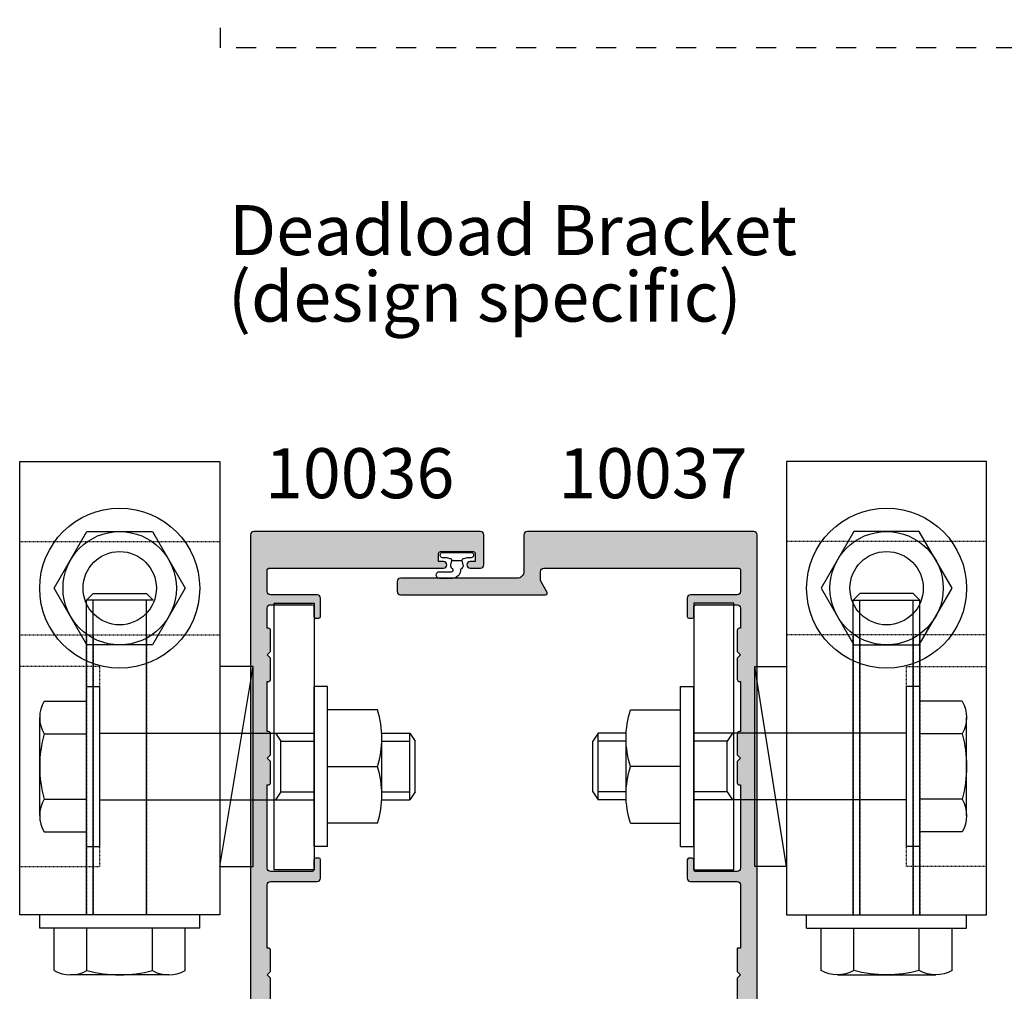
# Model space of a CAD drawing. Units: millimetres. Extents: x 0 to 531, y -800 to -77.
# Drawn here: x 285 to 433, y -722 to -576 of the extents above; entities that cross this region are included whole.
import ezdxf

# ---------------------------------------------------------------- set-up
doc = ezdxf.new("R2010")
doc.units = ezdxf.units.MM
doc.linetypes.add('DASHED', pattern=[0.2, 0.1, -0.1])
for name, color, linetype in [('10036$0$APL Hatch', 253, 'Continuous'), ('10036$0$APL Joinery', 2, 'Continuous'), ('10037$0$APL Hatch', 253, 'Continuous'), ('10037$0$APL Joinery', 2, 'Continuous'), ('APL Joinery', 2, 'Continuous'), ('APL Notes', 7, 'Continuous')]:
    doc.layers.add(name, color=color, linetype=linetype)
doc.styles.add('Arial-Bold', font='arialbd_1.ttf')
doc.styles.add('Arial-Regular', font='arial_1.ttf')

# ---------------------------------------------------------------- blocks, each defined once
blk = doc.blocks.new('9010610i')
at = {"layer": 'APL Joinery', "color": 252}
blk.add_lwpolyline([(-0.6559211922295844, 2.554184765607687, 0.3442122681186895), (-0.9057954228777589, 1.991688710505471), (-0.7428791539504118, 1.340023634795855), (0.7428791539506392, 1.340023634795855), (0.9057954228779863, 1.991688710505429, 0.3373703223564877), (0.6666683267884537, 2.548285677941479), (0.6516223384068098, 2.556786080089054, -0.2704538170954244), (0.5500000000000682, 2.730917742056207), (0.5500000000000682, 2.749999999999957, 0.414213562373095), (-0.6999999999999318, 3.999999999999957), (-2.599999999999909, 3.999999999999957, 0.9999999999999999), (-2.599999999999909, 2.999999999999957), (-0.7999999999998408, 2.999999999999957, -0.414213562373095), (-0.5499999999998408, 2.749999999999957), (-0.5499999999998408, 2.730676062642331, -0.2770432060205773)], format="xyb", close=True, dxfattribs=at)
blk.add_lwpolyline([(-0.7428791539504118, 1.340023634795841, -0.4184456433229216), (-0.8912048415903655, 1.096808387359758, 0.03861087004255524), (-1.464383825403274, 0.9146341463414558, -0.0965276076725189), (-1.539480431834249, 0.8999999999999346), (-2.149999999999977, 0.8999999999999062, 0.414213562373095), (-2.499999999999886, 0.5499999999999119), (-2.499999999999886, 0.4499999999999886, 0.4142135623730867), (-2.149999999999864, 0.0999999999999801), (2.150000000000091, 0.1000000000000085, 0.4142135623730992), (2.500000000000114, 0.4500000000000028), (2.500000000000114, 0.5499999999999119, 0.414213562373095), (2.150000000000091, 0.8999999999999346), (1.5, 0.8999999999999915, 0.04108309890691424), (0.8912048415904792, 1.096808387359857, -0.4184456433228554), (0.7428791539506392, 1.340023634795813)], format="xyb", dxfattribs=at)
blk = doc.blocks.new('10036')
at = {"layer": '10036$0$APL Hatch'}
h = blk.add_hatch(color=256, dxfattribs=at)
h.dxf.hatch_style = 1
edge = h.paths.add_edge_path()
edge.add_arc((-14.50000000000796, 1.025255128612585), 1.499999999997493, 101.5369590328508, 180.00000000007)
edge.add_line((-16.00000000000546, 1.025255128610752), (-16.00000000000546, 0.2500000000004547))
edge.add_arc((-15.75000000000546, 0.2500000000004547), 0.25, 180, 270)
edge.add_line((-15.75000000000546, 4.547473508864641e-13), (-3.500000000005457, 4.547473508864641e-13))
edge.add_arc((-3.500000000005457, 0.5000000000004547), 0.5, 270, 360)
edge.add_line((-3.000000000005457, 0.5000000000004547), (-3.000000000005457, 2.499999999844022))
edge.add_arc((-3.500000000005457, 2.499999999844022), 0.5, 0, 90)
edge.add_line((-3.500000000005457, 2.999999999844022), (-8.950000000002547, 2.999999999840384))
edge.add_arc((-8.950000000002547, 3.249999999840384), 0.25, 180, 270, ccw=False)
edge.add_line((-9.200000000002547, 3.249999999840384), (-9.200000000002547, 9.099999999846204))
edge.add_line((-9.200000000002547, 9.099999999846204), (-9.600000000011278, 9.49999999984766))
edge.add_line((-9.600000000011278, 9.49999999984766), (-9.200000000002547, 9.899999999849115))
edge.add_line((-9.200000000002547, 9.899999999849115), (-9.200000000002547, 34.12000000003539))
edge.add_line((-9.200000000002547, 34.12000000003539), (-9.600000000011278, 34.52000000003684))
edge.add_line((-9.600000000011278, 34.52000000003684), (-9.200000000002547, 34.92000000003785))
edge.add_line((-9.200000000002547, 34.92000000003785), (-9.200000000002547, 44.81999999995699))
edge.add_arc((-8.700000000002433, 44.81999999995688), 0.5000000000001137, 90.00000000001302, 179.999999999987, ccw=False)
edge.add_line((-8.700000000002547, 45.31999999995699), (-3.500006397045581, 45.31999999995972))
edge.add_arc((-3.500006397045581, 45.81999999995972), 0.5, 270, 360)
edge.add_line((-3.000006397045581, 45.81999999995972), (-3.000006397049219, 48.81999999995608))
edge.add_arc((-3.5000063970474, 48.8199999999579), 0.499999999998181, 359.9999999997916, 449.9999999997916)
edge.add_line((-3.500006397045581, 49.31999999995608), (-5.050025570048092, 49.31999999995972))
edge.add_arc((-5.050025570048092, 48.81999999995972), 0.5, 90, 270)
edge.add_line((-5.050025570048092, 48.31999999995972), (-4.300025570048092, 48.31999999995972))
edge.add_line((-4.300025570048092, 48.31999999995972), (-4.300025570048092, 47.11999999995535))
edge.add_arc((-4.600025570043726, 47.11999999995535), 0.2999999999956344, -90.0000000013896, 0, ccw=False)
edge.add_line((-4.600025570051002, 46.81999999995972), (-9.500025570045182, 46.81999999995972))
edge.add_arc((-9.500025570052458, 47.11999999995535), 0.2999999999956344, 180, 270.0000000013896, ccw=False)
edge.add_line((-9.800025570048092, 47.11999999995535), (-9.800025570048092, 48.31999999995972))
edge.add_line((-9.800025570048092, 48.31999999995972), (-9.050025570048092, 48.31999999995972))
edge.add_arc((-9.050025570048092, 48.81999999995972), 0.5, 270, 450)
edge.add_line((-9.050025570048092, 49.31999999995972), (-10.6000447430506, 49.31999999995972))
edge.add_arc((-10.60004474304879, 48.8199999999579), 0.500000000001819, 90.00000000020765, 179.9999906195373)
edge.add_line((-11.1000447430506, 48.82000008181788), (-11.10004528332684, 46.21999742695701))
edge.add_arc((-11.60004528332865, 46.21999750881699), 0.5000000000018185, 270.0000000002076, 359.99999061953724, ccw=False)
edge.add_line((-11.60004528332684, 45.71999750881517), (-34.50003735501309, 45.71999745387805))
edge.add_arc((-34.50003735501309, 46.71999745387805), 1, 180, 270, ccw=False)
edge.add_line((-35.50003735501309, 46.71999745387805), (-35.50003821208998, 54.51999994506153))
edge.add_line((-35.50003821208998, 54.51999994506153), (-35.30004303729697, 54.5199999450608))
edge.add_arc((-35.30004303729588, 54.8199999450608), 0.2999999999999972, 269.999999999791, 360)
edge.add_line((-35.00004303729588, 54.8199999450608), (-35.00004303729588, 58.01999994505971))
edge.add_line((-35.00004303729588, 58.01999994505971), (-35.50004303729588, 58.51999994505971))
edge.add_line((-35.50004303729588, 58.51999994505971), (-35.00004303729588, 59.01999994540532))
edge.add_line((-35.00004303729588, 59.01999994540532), (-35.00004303729588, 62.21999994540168))
edge.add_arc((-35.30004303729588, 62.21999994540168), 0.2999999999999972, 0, 90)
edge.add_line((-35.30004303729588, 62.51999994540168), (-35.50003909114385, 62.51999994540168))
edge.add_line((-35.50003909114385, 62.51999994540168), (-35.50004013501803, 72.01999990406378))
edge.add_arc((-35.00004013501803, 72.01999995900454), 0.500000000000003, 90, 180.0000062957469, ccw=False)
edge.add_line((-35.00004013501803, 72.51999995900454), (-28.00005720140007, 72.51999995900454))
edge.add_arc((-28.00005720140007, 73.01999995900454), 0.5, 270, 360)
edge.add_line((-27.50005720140007, 73.01999995900454), (-27.50005720140007, 75.76958607237842))
edge.add_arc((-27.75005720140007, 75.76958607237842), 0.25, 0, 90)
edge.add_line((-27.75005720140007, 76.01958607237842), (-28.25005720140007, 76.01958607237842))
edge.add_arc((-28.25005720140007, 75.76958607237842), 0.25, 90, 180)
edge.add_line((-28.50005720140007, 75.76958607237842), (-28.50005720140007, 74.26999995900454))
edge.add_arc((-28.75005720140007, 74.26999995900454), 0.25, -90, 0, ccw=False)
edge.add_line((-28.75005720140007, 74.01999995900454), (-35.00004040883732, 74.0199999479569))
edge.add_arc((-35.00004040972132, 74.5199999479569), 0.5, 180.0000062957436, 270.00000010129895, ccw=False)
edge.add_line((-35.50004040972132, 74.51999989301618), (-35.50004178096606, 86.99930976797671))
edge.add_line((-35.50004178096606, 86.99930976797671), (-35.30004303502847, 86.99930976797671))
edge.add_arc((-35.30004303502847, 87.2993097679769), 0.3000000000001819, 270, 360)
edge.add_line((-35.00004303502828, 87.2993097679769), (-35.00004303502828, 90.49930976797671))
edge.add_line((-35.00004303502828, 90.49930976797671), (-35.50004303502828, 90.99930976797671))
edge.add_line((-35.50004303502828, 90.99930976797671), (-35.00004303502828, 91.49930976832232))
edge.add_line((-35.00004303502828, 91.49930976832232), (-35.00004303502828, 94.6993097683185))
edge.add_arc((-35.30004303502847, 94.6993097683185), 0.3000000000001819, 0, 90)
edge.add_line((-35.30004303502847, 94.99930976831868), (-35.50004397558405, 94.99930976831868))
edge.add_line((-35.50004397558405, 94.99930976831868), (-35.50004178096606, 102.4989209093424))
edge.add_line((-35.50004178096606, 102.4989209093424), (-35.30003915317047, 102.4989209093424))
edge.add_arc((-35.30003915317047, 102.7989209093426), 0.3000000000001819, 270, 360)
edge.add_line((-35.00003915317029, 102.7989209093426), (-35.00003915317029, 105.9989209093424))
edge.add_line((-35.00003915317029, 105.9989209093424), (-35.50003915317029, 106.4989209093424))
edge.add_line((-35.50003915317029, 106.4989209093424), (-35.00003915317029, 106.998920909688))
edge.add_line((-35.00003915317029, 106.998920909688), (-35.00003915317029, 110.1989209096864))
edge.add_arc((-35.30003915317047, 110.1989209096864), 0.3000000000001819, 0, 89.99999999956574)
edge.add_line((-35.3000391531682, 110.4989209096866), (-35.50004009372606, 110.498920909688))
edge.add_line((-35.50004009372606, 110.498920909688), (-35.50004009372606, 113.5199999423312))
edge.add_arc((-35.00004009372606, 113.5199999423312), 0.5, 89.99999989869781, 180, ccw=False)
edge.add_line((-35.00004009284203, 114.0199999423312), (-28.75005720140007, 114.0199999312831))
edge.add_arc((-28.75005720140007, 113.7699999312831), 0.25, 0, 90, ccw=False)
edge.add_line((-28.50005720140007, 113.7699999312831), (-28.50005720140007, 112.2704138179093))
edge.add_arc((-28.25005720140007, 112.2704138179093), 0.25, 180, 270)
edge.add_line((-28.25005720140007, 112.0204138179093), (-27.75005720140007, 112.0204138179093))
edge.add_arc((-27.75005720140007, 112.2704138179093), 0.25, 270, 360)
edge.add_line((-27.50005720140007, 112.2704138179093), (-27.50005720140007, 115.0199999312831))
edge.add_arc((-28.00005720140007, 115.0199999312831), 0.5, 0, 90)
edge.add_line((-28.00005720140007, 115.5199999312831), (-35.00004009372606, 115.5199999312831))
edge.add_arc((-35.00004009372606, 116.0199999312831), 0.5, 180, 270, ccw=False)
edge.add_line((-35.50004009372606, 116.0199999312831), (-35.50004009372606, 119.2493634974531))
edge.add_arc((-35.25004009372606, 119.2493634974531), 0.25, 90, 180, ccw=False)
edge.add_line((-35.25004009372606, 119.4993634974531), (-9.04983829716548, 119.4993634974531))
edge.add_arc((-9.04983829716548, 119.9991762229552), 0.4998127255021245, 270, 450)
edge.add_line((-9.04983829716548, 120.4989889484573), (-9.800025571659717, 120.4989889484609))
edge.add_line((-9.800025571659717, 120.4989889484609), (-9.800025571659717, 121.6989889484617))
edge.add_arc((-9.50002557165908, 121.6989889484603), 0.3000000000006366, 90.00000000026063, 179.9999999997395, ccw=False)
edge.add_line((-9.500025571660444, 121.9989889484609), (-4.600025571662627, 121.9989889484646))
edge.add_arc((-4.600025571663991, 121.6989889484603), 0.3000000000042746, 2.6062707547680475e-10, 89.99999999973949, ccw=False)
edge.add_line((-4.300025571659717, 121.6989889484617), (-4.300025571659717, 120.4989889484609))
edge.add_line((-4.300025571659717, 120.4989889484609), (-5.050212846157592, 120.4989889484573))
edge.add_arc((-5.050212846157592, 119.9991762229552), 0.4998127255021245, 90, 270)
edge.add_line((-5.050212846157592, 119.4993634974531), (-3.500036676441596, 119.4993634974531))
edge.add_arc((-3.50003667644246, 119.9993634974513), 0.4999999999982236, 270.000000000099, 359.9997532070927)
edge.add_line((-3.000036676448872, 119.9993613437769), (-3.000015139701645, 124.4999634974531))
edge.add_arc((-3.500015139701645, 124.4999634974531), 0.5, 0, 90)
edge.add_line((-3.500015139701645, 124.9999634974531), (-37.50002624609442, 124.9999634974603))
edge.add_arc((-37.50002624609442, 124.4999634974603), 0.5, 90, 180)
edge.add_line((-38.00002624609442, 124.4999634974603), (-38.00002624609442, 22.91999750882272))
edge.add_arc((-37.80002624609733, 22.91999750882272), 0.1999999999970896, 180, 270)
edge.add_line((-37.80002624609733, 22.71999750882563), (-36.00002624609442, 22.71999750882563))
edge.add_line((-36.00002624609442, 22.71999750882563), (-36.00002624609442, 21.51999750882854))
edge.add_arc((-35.50002624609442, 21.51999750882854), 0.5, 180, 270)
edge.add_line((-35.50002624609442, 21.01999750882854), (-33.95002624609879, 21.01999750882854))
edge.add_arc((-33.95002624609879, 21.51999750882854), 0.5, 270, 450)
edge.add_line((-33.95002624609879, 22.01999750882854), (-34.70002624609879, 22.01999750882854))
edge.add_line((-34.70002624609879, 22.01999750882854), (-34.70002624609879, 23.51999750882854))
edge.add_line((-34.70002624609879, 23.51999750882854), (-29.20002624609879, 23.51999750882854))
edge.add_line((-29.20002624609879, 23.51999750882854), (-29.20002624609879, 22.01999750882854))
edge.add_line((-29.20002624609879, 22.01999750882854), (-29.95002624609879, 22.01999750882854))
edge.add_arc((-29.95002624609879, 21.51999750882854), 0.5, 90, 270)
edge.add_line((-29.95002624609879, 21.01999750882854), (-28.40002624610315, 21.01999750882854))
edge.add_arc((-28.40002624610315, 21.51999750882854), 0.5, 270, 360)
edge.add_line((-27.90002624610315, 21.51999750882854), (-27.90002624610315, 23.2199999999971))
edge.add_line((-27.90002624610315, 23.2199999999971), (-16.00000000000728, 23.2199999999971))
edge.add_line((-16.00000000000728, 23.2199999999971), (-16.00000000000546, 18.00000000000046))
edge.add_arc((-15.50000000000546, 18.00000000000046), 0.5, 180, 360)
edge.add_line((-15.00000000000546, 18.00000000000046), (-15.00000000000546, 20.50000000000046))
edge.add_arc((-14.50000000000546, 20.50000000000046), 0.5, 90, 180, ccw=False)
edge.add_line((-14.50000000000546, 21.00000000000046), (-12.70000000000255, 21.00000000000046))
edge.add_arc((-12.70000000000255, 20.50000000000046), 0.5, 0, 90, ccw=False)
edge.add_line((-12.20000000000255, 20.50000000000046), (-12.20000000000255, 2.500000000000455))
edge.add_arc((-13.20000000000255, 2.500000000000455), 1, -90, 0, ccw=False)
edge.add_line((-13.20000000000255, 1.500000000000455), (-14.50000000000546, 1.500000000000455))
edge.add_line((-14.50000000000546, 1.500000000000455), (-14.50000000000546, 2.250000000000455))
edge.add_arc((-14.75000000000723, 2.249999999999958), 0.250000000001771, 1.137875242832327e-10, 101.5369590329992)
edge = h.paths.add_edge_path(flags=16)
edge.add_line((-13.20000000000255, 26.71999750881471), (-13.20000000000618, 42.21999999999755))
edge.add_arc((-14.20000000000584, 42.21999999999744), 0.9999999999996589, 6.513775987639504e-12, 90.00000000001954)
edge.add_line((-14.20000000000618, 43.2199999999971), (-34.50003735501309, 43.2199999450568))
edge.add_arc((-34.50003735501309, 42.2199999450568), 1, 90, 180)
edge.add_line((-35.50003735501309, 42.2199999450568), (-35.50003735501309, 34.91999994509845))
edge.add_line((-35.50003735501309, 34.91999994509845), (-35.90003735502182, 34.519999945097))
edge.add_line((-35.90003735502182, 34.519999945097), (-35.50003735501309, 34.11999994509554))
edge.add_line((-35.50003735501309, 34.11999994509554), (-35.50003735501309, 26.7199974538776))
edge.add_arc((-34.50003735501309, 26.7199974538776), 1, 180, 270)
edge.add_line((-34.50003735501309, 25.7199974538776), (-14.20000000000255, 25.71999750881471))
edge.add_arc((-14.20000000000255, 26.71999750881471), 1, 270, 360)
at = {"layer": '10036$0$APL Joinery', "ltscale": 0.2}
for points in [[(-14.80000000000837, 2.494948974279851, 0.3563939586927715), (-16.00000000000546, 1.025255128610752), (-16.00000000000546, 0.2500000000004547, 0.414213562373095), (-15.75000000000546, 4.547473508864641e-13), (-3.500000000005457, 4.547473508864641e-13, 0.414213562373095), (-3.000000000005457, 0.5000000000004547), (-3.000000000005457, 2.499999999844022, 0.414213562373095), (-3.500000000005457, 2.999999999844022), (-8.950000000002547, 2.999999999840384, -0.414213562373095), (-9.200000000002547, 3.249999999840384), (-9.200000000002547, 9.099999999846204), (-9.600000000011278, 9.49999999984766), (-9.200000000002547, 9.899999999849115), (-9.200000000002547, 34.12000000003539), (-9.600000000011278, 34.52000000003684), (-9.200000000002547, 34.92000000003785), (-9.200000000002547, 44.81999999995699, -0.4142135623729618), (-8.700000000002547, 45.31999999995699), (-3.500006397045581, 45.31999999995972, 0.414213562373095), (-3.000006397045581, 45.81999999995972), (-3.000006397049219, 48.81999999995608, 0.414213562373095), (-3.500006397045581, 49.31999999995608), (-5.050025570048092, 49.31999999995972, 0.9999999999999999), (-5.050025570048092, 48.31999999995972), (-4.300025570048092, 48.31999999995972), (-4.300025570048092, 47.11999999995535, -0.4142135623801985), (-4.600025570051002, 46.81999999995972), (-9.500025570045182, 46.81999999995972, -0.4142135623801985), (-9.800025570048092, 47.11999999995535), (-9.800025570048092, 48.31999999995972), (-9.050025570048092, 48.31999999995972, 0.9999999999999999), (-9.050025570048092, 49.31999999995972), (-10.6000447430506, 49.31999999995972, 0.4142135144195683), (-11.1000447430506, 48.82000008181788), (-11.10004528332684, 46.21999742695701, -0.4142135144195683), (-11.60004528332684, 45.71999750881517), (-34.50003735501309, 45.71999745387805, -0.414213562373095), (-35.50003735501309, 46.71999745387805), (-35.50003821208998, 54.51999994506153), (-35.30004303729697, 54.5199999450608, 0.4142135623741632), (-35.00004303729588, 54.8199999450608), (-35.00004303729588, 58.01999994505971), (-35.50004303729588, 58.51999994505971), (-35.00004303729588, 59.01999994540532), (-35.00004303729588, 62.21999994540168, 0.414213562373095), (-35.30004303729588, 62.51999994540168), (-35.50003909114385, 62.51999994540168), (-35.50004013501803, 72.01999990406378, -0.4142135945566451), (-35.00004013501803, 72.51999995900454), (-28.00005720140007, 72.51999995900454, 0.414213562373095), (-27.50005720140007, 73.01999995900454), (-27.50005720140007, 75.76958607237842, 0.414213562373095), (-27.75005720140007, 76.01958607237842), (-28.25005720140007, 76.01958607237842, 0.414213562373095), (-28.50005720140007, 75.76958607237842), (-28.50005720140007, 74.26999995900454, -0.414213562373095), (-28.75005720140007, 74.01999995900454), (-35.00004040883732, 74.0199999479569, -0.4142135307073979), (-35.50004040972132, 74.51999989301618), (-35.50004178096606, 86.99930976797671), (-35.30004303502847, 86.99930976797671, 0.414213562373095), (-35.00004303502828, 87.2993097679769), (-35.00004303502828, 90.49930976797671), (-35.50004303502828, 90.99930976797671), (-35.00004303502828, 91.49930976832232), (-35.00004303502828, 94.6993097683185, 0.414213562373095), (-35.30004303502847, 94.99930976831868), (-35.50004397558405, 94.99930976831868), (-35.50004178096606, 102.4989209093424), (-35.30003915317047, 102.4989209093424, 0.414213562373095), (-35.00003915317029, 102.7989209093426), (-35.00003915317029, 105.9989209093424), (-35.50003915317029, 106.4989209093424), (-35.00003915317029, 106.998920909688), (-35.00003915317029, 110.1989209096864, 0.4142135623708752), (-35.3000391531682, 110.4989209096866), (-35.50004009372606, 110.498920909688), (-35.50004009372606, 113.5199999423312, -0.4142135628909471), (-35.00004009284203, 114.0199999423312), (-28.75005720140007, 114.0199999312831, -0.414213562373095), (-28.50005720140007, 113.7699999312831), (-28.50005720140007, 112.2704138179093, 0.414213562373095), (-28.25005720140007, 112.0204138179093), (-27.75005720140007, 112.0204138179093, 0.414213562373095), (-27.50005720140007, 112.2704138179093), (-27.50005720140007, 115.0199999312831, 0.414213562373095), (-28.00005720140007, 115.5199999312831), (-35.00004009372606, 115.5199999312831, -0.414213562373095), (-35.50004009372606, 116.0199999312831), (-35.50004009372606, 119.2493634974531, -0.414213562373095), (-35.25004009372606, 119.4993634974531), (-9.04983829716548, 119.4993634974531, 0.9999999999999999), (-9.04983829716548, 120.4989889484573), (-9.800025571659717, 120.4989889484609), (-9.800025571659717, 121.6989889484617, -0.4142135623704312), (-9.500025571660444, 121.9989889484609), (-4.600025571662627, 121.9989889484646, -0.4142135623704312), (-4.300025571659717, 121.6989889484617), (-4.300025571659717, 120.4989889484609), (-5.050212846157592, 120.4989889484573, 0.9999999999999999), (-5.050212846157592, 119.4993634974531), (-3.500036676441596, 119.4993634974531, 0.4142123007798945), (-3.000036676448872, 119.9993613437769), (-3.000015139701645, 124.4999634974531, 0.414213562373095), (-3.500015139701645, 124.9999634974531), (-37.50002624609442, 124.9999634974603, 0.414213562373095), (-38.00002624609442, 124.4999634974603), (-38.00002624609442, 22.91999750882272, 0.414213562373095), (-37.80002624609733, 22.71999750882563), (-36.00002624609442, 22.71999750882563), (-36.00002624609442, 21.51999750882854, 0.414213562373095), (-35.50002624609442, 21.01999750882854), (-33.95002624609879, 21.01999750882854, 0.9999999999999999), (-33.95002624609879, 22.01999750882854), (-34.70002624609879, 22.01999750882854), (-34.70002624609879, 23.51999750882854), (-29.20002624609879, 23.51999750882854), (-29.20002624609879, 22.01999750882854), (-29.95002624609879, 22.01999750882854, 0.9999999999999999), (-29.95002624609879, 21.01999750882854), (-28.40002624610315, 21.01999750882854, 0.414213562373095), (-27.90002624610315, 21.51999750882854), (-27.90002624610315, 23.2199999999971), (-16.00000000000728, 23.2199999999971), (-16.00000000000546, 18.00000000000046, 0.9999999999999999), (-15.00000000000546, 18.00000000000046), (-15.00000000000546, 20.50000000000046, -0.414213562373095), (-14.50000000000546, 21.00000000000046), (-12.70000000000255, 21.00000000000046, -0.414213562373095), (-12.20000000000255, 20.50000000000046), (-12.20000000000255, 2.500000000000455, -0.414213562373095), (-13.20000000000255, 1.500000000000455), (-14.50000000000546, 1.500000000000455), (-14.50000000000546, 2.250000000000455, 0.474497867808454)], [(-13.20000000000255, 26.71999750881471), (-13.20000000000618, 42.21999999999755, 0.4142135623731616), (-14.20000000000618, 43.2199999999971), (-34.50003735501309, 43.2199999450568, 0.414213562373095), (-35.50003735501309, 42.2199999450568), (-35.50003735501309, 34.91999994509845), (-35.90003735502182, 34.519999945097), (-35.50003735501309, 34.11999994509554), (-35.50003735501309, 26.7199974538776, 0.414213562373095), (-34.50003735501309, 25.7199974538776), (-14.20000000000255, 25.71999750881471, 0.414213562373095)]]:
    blk.add_lwpolyline(points, format="xyb", close=True, dxfattribs=at)
blk = doc.blocks.new('10037')
at = {"layer": '10037$0$APL Hatch'}
h = blk.add_hatch(color=256, dxfattribs=at)
h.dxf.hatch_style = 1
edge = h.paths.add_edge_path()
edge.add_arc((6.000028684778485, 118.9999793968582), 0.499999999998433, 90.00005592456932, 179.9997048821735, ccw=False)
edge.add_line((6.000028196744552, 119.4999793968564), (35.25004009372833, 119.4999999999964))
edge.add_arc((35.25004009372833, 119.2499999999964), 0.25, 0, 90, ccw=False)
edge.add_line((35.50004009372833, 119.2499999999964), (35.50004009372788, 115.9999999312822))
edge.add_arc((35.00004009372785, 115.9999999312822), 0.5000000000000284, 270.00000000000324, 359.99999999999676, ccw=False)
edge.add_line((35.00004009372788, 115.4999999312822), (28.0000551091066, 115.4999999312822))
edge.add_arc((28.0000551091066, 114.9999999312822), 0.5, 90, 180)
edge.add_line((27.5000551091066, 114.9999999312822), (27.5000551091066, 112.2504138289823))
edge.add_arc((27.7500551091066, 112.2504138289823), 0.25, 180, 270)
edge.add_line((27.7500551091066, 112.0004138289823), (28.2500551091066, 112.0004138289823))
edge.add_arc((28.2500551091066, 112.2504138289823), 0.25, 270, 360)
edge.add_line((28.5000551091066, 112.2504138289823), (28.5000551091066, 113.7499999312822))
edge.add_arc((28.7500551091066, 113.7499999312822), 0.25, 90, 180, ccw=False)
edge.add_line((28.7500551091066, 113.9999999312822), (35.0000400929066, 113.9999999415531))
edge.add_arc((35.00004009372829, 113.4999999415531), 0.5000000000000426, 4.888534022029489e-12, 90.00000009415828, ccw=False)
edge.add_line((35.50004009372833, 113.4999999415531), (35.50004009372833, 110.4995574122313))
edge.add_line((35.50004009372833, 110.4995574122313), (35.30003915317047, 110.4995574122295))
edge.add_arc((35.30003915317275, 110.1995574122293), 0.3000000000001819, 90.00000000043426, 180)
edge.add_line((35.00003915317257, 110.1995574122293), (35.00003915317257, 106.9995574122313))
edge.add_line((35.00003915317257, 106.9995574122313), (35.50003915317257, 106.4995574118857))
edge.add_line((35.50003915317257, 106.4995574118857), (35.00003915317257, 105.9995574118857))
edge.add_line((35.00003915317257, 105.9995574118857), (35.00003915317257, 102.7995574118859))
edge.add_arc((35.30003915317275, 102.7995574118859), 0.3000000000001819, 180, 270)
edge.add_line((35.30003915317275, 102.4995574118857), (35.50004178096833, 102.4995574118857))
edge.add_line((35.50004178096833, 102.4995574118857), (35.50004397558268, 94.99994627086198))
edge.add_line((35.50004397558268, 94.99994627086198), (35.3000430350271, 94.99994627086198))
edge.add_arc((35.3000430350271, 94.6999462708618), 0.3000000000001819, 90, 180)
edge.add_line((35.00004303502692, 94.6999462708618), (35.00004303502692, 91.49994627086562))
edge.add_line((35.00004303502692, 91.49994627086562), (35.50004303502692, 90.99994627052001))
edge.add_line((35.50004303502692, 90.99994627052001), (35.00004303502692, 90.49994627052001))
edge.add_line((35.00004303502692, 90.49994627052001), (35.00004303502692, 87.2999462705202))
edge.add_arc((35.3000430350271, 87.2999462705202), 0.3000000000001819, 180, 270)
edge.add_line((35.3000430350271, 86.99994627052001), (35.50004178096469, 86.99994627052001))
edge.add_line((35.50004178096469, 86.99994627052001), (35.50004040745034, 74.49999989379239))
edge.add_arc((35.00004040745028, 74.49999994873322), 0.500000000000067, 269.99999990584416, 359.99999370424496, ccw=False)
edge.add_line((35.00004040662861, 73.99999994873315), (28.7500551091066, 73.99999995900362))
edge.add_arc((28.7500551091066, 74.24999995900362), 0.25, 180, 270, ccw=False)
edge.add_line((28.5000551091066, 74.24999995900362), (28.5000551091066, 75.74958606216387))
edge.add_arc((28.2500551091066, 75.74958606216387), 0.25, 0, 90)
edge.add_line((28.2500551091066, 75.99958606216387), (27.7500551091066, 75.99958606216387))
edge.add_arc((27.7500551091066, 75.74958606216387), 0.25, 90, 180)
edge.add_line((27.5000551091066, 75.74958606216387), (27.5000551091066, 72.99999995900362))
edge.add_arc((28.0000551091066, 72.99999995900362), 0.5, 180, 270)
edge.add_line((28.0000551091066, 72.49999995900362), (35.00004013274611, 72.49999995900362))
edge.add_arc((35.00004013274612, 71.99999995900363), 0.4999999999999858, -6.295748505635856e-06, 90.00000000000159, ccw=False)
edge.add_line((35.50004013274611, 71.99999990406286), (35.50003908887129, 62.50000000033833))
edge.add_line((35.50003908887129, 62.50000000033833), (35.00004303502328, 62.50000000033833))
edge.add_line((35.00004303502328, 62.50000000033833), (35.00004303502328, 59.00000000034197))
edge.add_line((35.00004303502328, 59.00000000034197), (35.50004303502328, 58.49999999999636))
edge.add_line((35.50004303502328, 58.49999999999636), (35.00004303502328, 57.99999999999636))
edge.add_line((35.00004303502328, 57.99999999999636), (35.00004303502328, 54.49999999999636))
edge.add_line((35.00004303502328, 54.49999999999636), (35.50003820981738, 54.49999999999818))
edge.add_line((35.50003820981738, 54.49999999999818), (35.50003735274049, 46.6999975088147))
edge.add_arc((34.50003735274004, 46.69999750881425), 1.000000000000455, -89.99999999997402, 2.5977442419389263e-11, ccw=False)
edge.add_line((34.50003735274049, 45.69999750881379), (6.50002704925555, 45.69999750881288))
edge.add_arc((6.500027049255481, 46.69999750881296), 1.000000000000071, 179.9999697708725, 270.000000000004, ccw=False)
edge.add_line((5.50002704925555, 46.69999803641076), (5.500028684808967, 49.79999849352316))
edge.add_arc((2.000028684809356, 49.79999999994931), 3.499999999999935, 359.9999753394683, 450.0000000000064)
edge.add_line((2.000028684808967, 53.29999999994925), (-15.49997801408153, 53.29999999995198))
edge.add_arc((-15.49997801408153, 52.79999999995198), 0.5, 90, 180)
edge.add_line((-15.99997801408153, 52.79999999995198), (-15.99997801408153, 51.29999999995198))
edge.add_arc((-15.49997801408153, 51.29999999995198), 0.5, 180, 270)
edge.add_line((-15.49997801408153, 50.79999999995198), (2.000006634091733, 50.79999999995198))
edge.add_arc((2.000006634091733, 49.79999999995198), 1, 0, 90, ccw=False)
edge.add_line((3.000006634091733, 49.79999999995198), (3.000006634091733, 44.19999999999618))
edge.add_arc((4.000006634091733, 44.19999999999618), 1, 180, 270)
edge.add_line((4.000006634091733, 43.19999999999618), (8.199999999991633, 43.19999999999709))
edge.add_arc((8.199999999991633, 42.19999999999709), 1, 0, 90, ccw=False)
edge.add_line((9.199999999991633, 42.19999999999709), (9.199999999990723, 34.90000000003693))
edge.add_line((9.199999999990723, 34.90000000003693), (9.600000000000364, 34.50000000003638))
edge.add_line((9.600000000000364, 34.50000000003638), (9.199999999991633, 34.10000000003492))
edge.add_line((9.199999999991633, 34.10000000003492), (9.199999999991633, 9.89999999984866))
edge.add_line((9.199999999991633, 9.89999999984866), (9.600000000000364, 9.499999999847205))
edge.add_line((9.600000000000364, 9.499999999847205), (9.199999999991633, 9.09999999984575))
edge.add_line((9.199999999991633, 9.09999999984575), (9.199999999991633, 3.249999999839929))
edge.add_arc((8.949999999991633, 3.249999999839929), 0.25, -90, 0, ccw=False)
edge.add_line((8.949999999991633, 2.999999999839929), (3.499999999994543, 2.999999999843567))
edge.add_arc((3.499999999994543, 2.499999999843567), 0.5, 90, 180)
edge.add_line((2.999999999994543, 2.499999999843567), (2.999999999994543, 0.5))
edge.add_arc((3.499999999994543, 0.5), 0.5, 180, 270)
edge.add_line((3.499999999994543, 0), (15.74999999999454, 0))
edge.add_arc((15.74999999999454, 0.25), 0.25, 270, 360)
edge.add_line((15.99999999999454, 0.25), (15.99999999999454, 1.025255128610297))
edge.add_arc((14.49999999999641, 1.025255128611606), 1.499999999998135, 359.99999999995, 438.4630409671292)
edge.add_arc((14.74999999999673, 2.249999999999926), 0.2500000000012739, 78.46304096707401, 179.9999999999831)
edge.add_line((14.49999999999545, 2.25), (14.49999999999454, 1.5))
edge.add_line((14.49999999999454, 1.5), (13.19999999999163, 1.5))
edge.add_arc((13.19999999999163, 2.5), 1, 180, 270, ccw=False)
edge.add_line((12.19999999999163, 2.5), (12.19999999999163, 20.5))
edge.add_arc((12.69999999999163, 20.5), 0.5, 90, 180, ccw=False)
edge.add_line((12.69999999999163, 21), (14.49999999999454, 21))
edge.add_arc((14.49999999999454, 20.5), 0.5, 0, 90, ccw=False)
edge.add_line((14.99999999999454, 20.5), (14.99999999999454, 18))
edge.add_arc((15.49999999999454, 18), 0.5, 180, 360)
edge.add_line((15.99999999999454, 18), (15.99999999999545, 23.19999999999618))
edge.add_line((15.99999999999545, 23.19999999999618), (27.90002624609224, 23.19999999999618))
edge.add_line((27.90002624609224, 23.19999999999618), (27.90002624609224, 21.49999750882762))
edge.add_arc((28.40002624609224, 21.49999750882762), 0.5, 180, 270)
edge.add_line((28.40002624609224, 20.99999750882762), (29.95002624608787, 20.99999750882762))
edge.add_arc((29.95002624608787, 21.49999750882762), 0.5, 270, 450)
edge.add_line((29.95002624608787, 21.99999750882762), (29.20002624608787, 21.99999750882762))
edge.add_line((29.20002624608787, 21.99999750882762), (29.20002624608787, 23.49999750882762))
edge.add_line((29.20002624608787, 23.49999750882762), (34.70002624608787, 23.49999750882762))
edge.add_line((34.70002624608787, 23.49999750882762), (34.70002624608787, 21.99999750882762))
edge.add_line((34.70002624608787, 21.99999750882762), (33.95002624608787, 21.99999750882762))
edge.add_arc((33.95002624608787, 21.49999750882762), 0.5, 90, 270)
edge.add_line((33.95002624608787, 20.99999750882762), (35.50002624608351, 20.99999750882762))
edge.add_arc((35.50002624608351, 21.49999750882762), 0.5, 270, 360)
edge.add_line((36.00002624608351, 21.49999750882762), (36.00002624608351, 22.69999750882471))
edge.add_line((36.00002624608351, 22.69999750882471), (37.80002624608642, 22.69999750882471))
edge.add_arc((37.80002624608642, 22.8999975088218), 0.1999999999970896, 270, 360)
edge.add_line((38.00002624608351, 22.8999975088218), (38.0000262460967, 124.5000000000036))
edge.add_arc((37.5000262460967, 124.5000000000036), 0.5, 0, 90)
edge.add_line((37.5000262460967, 125.0000000000036), (3.500026246096695, 125.0000000000036))
edge.add_arc((3.500026246095756, 124.5000000000041), 0.4999999999995737, 89.99999999989237, 180.0000822095297)
edge.add_line((3.000026246096695, 124.4999992825906), (3.000034855075228, 119.0000014348261))
edge.add_arc((2.000034855076197, 118.9999999999964), 1.00000000000006, -90.00000000005548, 8.220968601335699e-05, ccw=False)
edge.add_line((2.000034855075228, 117.9999999999964), (-15.49998418425412, 117.9999999999964))
edge.add_arc((-15.49998418425412, 117.4999999999964), 0.5, 90, 180)
edge.add_line((-15.99998418425412, 117.4999999999964), (-15.99998418425412, 115.9999999999964))
edge.add_arc((-15.49998418425412, 115.9999999999964), 0.5, 180, 270)
edge.add_line((-15.49998418425412, 115.4999999999964), (6.250004126995009, 115.4999998193398))
edge.add_arc((6.250004132308271, 115.7499998224068), 0.2500000030670294, 269.9999987822901, 390.000449187369)
edge.add_line((6.466509505929025, 115.8750015213027), (5.566992019744248, 117.4329832254243))
edge.add_arc((6.000002756357397, 117.6829866293533), 0.4999999999983127, 180.000040942098, 210.0004504053841, ccw=False)
edge.add_line((5.500002756359208, 117.682986272066), (5.500028684786685, 118.999981972247))
edge = h.paths.add_edge_path(flags=16)
edge.add_line((13.19999999999527, 42.19999999999709), (13.19999999999163, 26.69999750881379))
edge.add_arc((14.19999999999163, 26.69999750881379), 1, 180, 270)
edge.add_line((14.19999999999163, 25.69999750881379), (34.50003735274049, 25.69999750881379))
edge.add_arc((34.50003735274049, 26.69999750881379), 1, 270, 360)
edge.add_line((35.50003735274049, 26.69999750881379), (35.50003735274049, 34.10000000003129))
edge.add_line((35.50003735274049, 34.10000000003129), (35.90003735274922, 34.50000000003274))
edge.add_line((35.90003735274922, 34.50000000003274), (35.50003735273958, 34.9000000000342))
edge.add_line((35.50003735273958, 34.9000000000342), (35.50003735273958, 42.19999999999254))
edge.add_arc((34.50003735273958, 42.19999999999254), 1, 0, 90)
edge.add_line((34.50003735273958, 43.19999999999254), (14.19999999999527, 43.19999999999618))
edge.add_arc((14.1999999999947, 42.19999999999675), 0.9999999999994316, 89.99999999996743, 179.9999999999805)
at = {"layer": '10037$0$APL Joinery'}
for points in [[(5.500028684786685, 118.999981972247, -0.414211767862699), (6.000028196744552, 119.4999793968564), (35.25004009372833, 119.4999999999964, -0.414213562373095), (35.50004009372833, 119.2499999999964), (35.50004009372788, 115.9999999312822, -0.4142135623730596), (35.00004009372788, 115.4999999312822), (28.0000551091066, 115.4999999312822, 0.414213562373095), (27.5000551091066, 114.9999999312822), (27.5000551091066, 112.2504138289823, 0.414213562373095), (27.7500551091066, 112.0004138289823), (28.2500551091066, 112.0004138289823, 0.414213562373095), (28.5000551091066, 112.2504138289823), (28.5000551091066, 113.7499999312822, -0.414213562373095), (28.7500551091066, 113.9999999312822), (35.0000400929066, 113.9999999415531, -0.4142135628544046), (35.50004009372833, 113.4999999415531), (35.50004009372833, 110.4995574122313), (35.30003915317047, 110.4995574122295, 0.4142135623708752), (35.00003915317257, 110.1995574122293), (35.00003915317257, 106.9995574122313), (35.50003915317257, 106.4995574118857), (35.00003915317257, 105.9995574118857), (35.00003915317257, 102.7995574118859, 0.414213562373095), (35.30003915317275, 102.4995574118857), (35.50004178096833, 102.4995574118857), (35.50004397558268, 94.99994627086198), (35.3000430350271, 94.99994627086198, 0.414213562373095), (35.00004303502692, 94.6999462708618), (35.00004303502692, 91.49994627086562), (35.50004303502692, 90.99994627052001), (35.00004303502692, 90.49994627052001), (35.00004303502692, 87.2999462705202, 0.414213562373095), (35.3000430350271, 86.99994627052001), (35.50004178096469, 86.99994627052001), (35.50004040745034, 74.49999989379239, -0.4142135306708248), (35.00004040662861, 73.99999994873315), (28.7500551091066, 73.99999995900362, -0.414213562373095), (28.5000551091066, 74.24999995900362), (28.5000551091066, 75.74958606216387, 0.414213562373095), (28.2500551091066, 75.99958606216387), (27.7500551091066, 75.99958606216387, 0.414213562373095), (27.5000551091066, 75.74958606216387), (27.5000551091066, 72.99999995900362, 0.414213562373095), (28.0000551091066, 72.49999995900362), (35.00004013274611, 72.49999995900362, -0.4142135945566586), (35.50004013274611, 71.99999990406286), (35.50003908887129, 62.50000000033833), (35.00004303502328, 62.50000000033833), (35.00004303502328, 59.00000000034197), (35.50004303502328, 58.49999999999636), (35.00004303502328, 57.99999999999636), (35.00004303502328, 54.49999999999636), (35.50003820981738, 54.49999999999818), (35.50003735274049, 46.6999975088147, -0.414213562373095), (34.50003735274049, 45.69999750881379), (6.50002704925555, 45.69999750881288, -0.4142137169029438), (5.50002704925555, 46.69999803641076), (5.500028684808967, 49.79999849352316, 0.4142136884365631), (2.000028684808967, 53.29999999994925), (-15.49997801408153, 53.29999999995198, 0.414213562373095), (-15.99997801408153, 52.79999999995198), (-15.99997801408153, 51.29999999995198, 0.414213562373095), (-15.49997801408153, 50.79999999995198), (2.000006634091733, 50.79999999995198, -0.414213562373095), (3.000006634091733, 49.79999999995198), (3.000006634091733, 44.19999999999618, 0.414213562373095), (4.000006634091733, 43.19999999999618), (8.199999999991633, 43.19999999999709, -0.414213562373095), (9.199999999991633, 42.19999999999709), (9.199999999990723, 34.90000000003693), (9.600000000000364, 34.50000000003638), (9.199999999991633, 34.10000000003492), (9.199999999991633, 9.89999999984866), (9.600000000000364, 9.499999999847205), (9.199999999991633, 9.09999999984575), (9.199999999991633, 3.249999999839929, -0.414213562373095), (8.949999999991633, 2.999999999839929), (3.499999999994543, 2.999999999843567, 0.414213562373095), (2.999999999994543, 2.499999999843567), (2.999999999994543, 0.5, 0.414213562373095), (3.499999999994543, 0), (15.74999999999454, 0, 0.414213562373095), (15.99999999999454, 0.25), (15.99999999999454, 1.025255128610297, 0.3563939586925746), (14.79999999999745, 2.494948974279396, 0.4744978678085797), (14.49999999999545, 2.25), (14.49999999999454, 1.5), (13.19999999999163, 1.5, -0.414213562373095), (12.19999999999163, 2.5), (12.19999999999163, 20.5, -0.414213562373095), (12.69999999999163, 21), (14.49999999999454, 21, -0.414213562373095), (14.99999999999454, 20.5), (14.99999999999454, 18, 0.9999999999999999), (15.99999999999454, 18), (15.99999999999545, 23.19999999999618), (27.90002624609224, 23.19999999999618), (27.90002624609224, 21.49999750882762, 0.414213562373095), (28.40002624609224, 20.99999750882762), (29.95002624608787, 20.99999750882762, 0.9999999999999999), (29.95002624608787, 21.99999750882762), (29.20002624608787, 21.99999750882762), (29.20002624608787, 23.49999750882762), (34.70002624608787, 23.49999750882762), (34.70002624608787, 21.99999750882762), (33.95002624608787, 21.99999750882762, 0.9999999999999999), (33.95002624608787, 20.99999750882762), (35.50002624608351, 20.99999750882762, 0.414213562373095), (36.00002624608351, 21.49999750882762), (36.00002624608351, 22.69999750882471), (37.80002624608642, 22.69999750882471, 0.414213562373095), (38.00002624608351, 22.8999975088218), (38.0000262460967, 124.5000000000036, 0.414213562373095), (37.5000262460967, 125.0000000000036), (3.500026246096695, 125.0000000000036, 0.4142139826247966), (3.000026246096695, 124.4999992825906), (3.000034855075228, 119.0000014348261, -0.4142139826253294), (2.000034855075228, 117.9999999999964), (-15.49998418425412, 117.9999999999964, 0.414213562373095), (-15.99998418425412, 117.4999999999964), (-15.99998418425412, 115.9999999999964, 0.414213562373095), (-15.49998418425412, 115.4999999999964), (6.250004126995009, 115.4999998193398, 0.5773528895431281), (6.466509505929025, 115.8750015213027), (5.566992019744248, 117.4329832254243, -0.1316543151748381), (5.500002756359208, 117.682986272066)], [(13.19999999999527, 42.19999999999709), (13.19999999999163, 26.69999750881379, 0.414213562373095), (14.19999999999163, 25.69999750881379), (34.50003735274049, 25.69999750881379, 0.414213562373095), (35.50003735274049, 26.69999750881379), (35.50003735274049, 34.10000000003129), (35.90003735274922, 34.50000000003274), (35.50003735273958, 34.9000000000342), (35.50003735273958, 42.19999999999254, 0.414213562373095), (34.50003735273958, 43.19999999999254), (14.19999999999527, 43.19999999999618, 0.4142135623731616)]]:
    blk.add_lwpolyline(points, format="xyb", close=True, dxfattribs=at)
blk = doc.blocks.new('Bolt head')
at = {"layer": 'APL Joinery', "color": 9}
for p, q in [((-1.999999999999943, -11.99999999999994), (-2, 11.99999999999989)), ((-2, 11.99999999999989), (-5.684341886080801e-14, 11.99999999999989)), ((5.684341886080801e-14, -11.99999999999994), (-5.684341886080801e-14, 11.99999999999989)), ((-8.329999999999984, 9.814954576223727), (-2, 9.814954576223727)), ((-8.999999999999886, -7.361215932167795), (-8.999999999999943, 7.361215932167852)), ((-8.329999999999984, 4.907477288111863), (-2, 4.907477288111863)), ((-8.329999999999984, -4.907477288111863), (-1.999999999999943, -4.907477288111863)), ((-8.329999999999927, -9.814954576223727), (-1.999999999999943, -9.814954576223727)), ((-1.999999999999943, -11.99999999999994), (5.684341886080801e-14, -11.99999999999994))]:
    blk.add_line(p, q, dxfattribs=at)
for centre, radius, start, end in [((-4.171840796019808, 7.361215932167909), 4.828159203980119, 149.4550542853707, 210.544945714631), ((9.31275658667812, -1.70530256582424e-13), 18.31256927113467, 164.4556561444711, 195.5443438555289), ((-4.171840796019922, -7.361215932167738), 4.828159203980059, 149.455054285369, 210.544945714631)]:
    blk.add_arc(centre, radius, start, end, dxfattribs=at)
blk = doc.blocks.new('Nut')
at = {"layer": 'APL Joinery', "color": 9}
for p, q in [((-1.13686837721616e-13, -11.99999999999994), (0, 11.99999999999989)), ((2, 11.99999999999989), (0, 11.99999999999989)), ((1.999999999999773, -11.99999999999994), (2, 11.99999999999989)), ((9.509999999999991, 8.499999999999943), (2, 8.499999999999943)), ((10.17999999999984, -4.25), (10.17999999999984, 4.25)), ((1.999999999999773, 0), (9.509999999999991, 0)), ((9.509999999999991, -8.5), (1.999999999999773, -8.5)), ((1.999999999999773, -11.99999999999994), (-1.13686837721616e-13, -11.99999999999994))]:
    blk.add_line(p, q, dxfattribs=at)
for centre, radius in [((-3.634477611943339, 4.249999999999943), 13.81447761194307), ((-3.634477611943453, -4.25), 13.81447761194324)]:
    blk.add_arc(centre, radius, 342.082439268228, 17.91756073177196, dxfattribs=at)
blk = doc.blocks.new('thread')
at = {"layer": 'APL Joinery', "color": 9}
for p, q in [((-5.799999999999784, 4.999999999999886), (-4.999999999999602, 3.800000000000011)), ((10.15962589973424, 5), (14.37999999999988, 4.999999999999886)), ((14.37999999999988, 4.999999999999886), (15.18000000000006, 3.800000000000011)), ((14.37999999999988, -4.999999999999886), (14.37999999999988, 4.999999999999943)), ((-4.999999999999886, 3.800000000000068), (0, 3.800000000000011)), ((-4.999999999999829, -3.800000000000068), (-4.999999999999886, 3.800000000000068)), ((10.17999999999984, 3.800000000000068), (14.37999999999988, 3.800000000000125)), ((15.17999999999984, -3.800000000000068), (15.18000000000006, 3.800000000000011)), ((-4.999999999999829, -3.800000000000068), (-5.799999999999784, -4.999999999999886)), ((-4.999999999999829, -3.800000000000068), (0, -3.800000000000011)), ((10.17999999999984, -3.799999999999955), (14.37999999999988, -3.800000000000068)), ((15.17999999999984, -3.800000000000068), (14.37999999999988, -4.999999999999886)), ((10.15962589973424, -4.999999999999943), (14.37999999999988, -4.999999999999886))]:
    blk.add_line(p, q, dxfattribs=at)

msp = doc.modelspace()

# ---------------------------------------------------------------- linework, layer by layer
at = {"layer": 'APL Joinery', "color": 7, "linetype": 'DASHED', "ltscale": 30}
msp.add_lwpolyline([(434.0068437462932, -763.1562744326839), (506.44204065777, -763.1562744326839), (506.44204065777, -580.4978576592589), (315.0799853289039, -580.4978576592589), (315.0799853289039, -487.2895704204011), (357.7862443919781, -487.2895704204011)], dxfattribs=at)
at = {"layer": 'APL Joinery', "color": 1}
for points in [[(314.9609183458629, -642.5322778812886), (314.9609183458638, -710.5322778812949), (284.9609183458638, -710.5322778812949), (284.9609183458647, -642.5322778812922)], [(399.9857542833392, -642.5322771346521), (399.9857542833383, -710.5322771346584), (429.9857542833383, -710.5322771346584), (429.9857542833374, -642.5322771346557)]]:
    msp.add_lwpolyline(points, close=True, dxfattribs=at)
at = {"layer": 'APL Joinery', "color": 9}
for points in [[(304.8683956339742, -653.0322778812949), (309.7758729220864, -661.5322778812949), (304.8683956339742, -670.0322778812949), (295.0534410577516, -670.0322778812949), (290.1459637696394, -661.5322778812949), (295.0534410577516, -653.0322778812949)], [(410.078276995228, -653.0322771346584), (405.1707997071157, -661.5322771346584), (410.078276995228, -670.0322771346584), (419.8932315714505, -670.0322771346584), (424.8007088595627, -661.5322771346584), (419.8932315714505, -653.0322771346584)], [(295.960918345862, -662.3322778812951), (303.9609183458547, -662.3322778812951), (304.9609183458638, -663.3322778812951), (294.9609183458638, -663.3322778812951)], [(418.9857542833402, -662.3322771346586), (410.9857542833474, -662.3322771346586), (409.9857542833383, -663.3322771346586), (419.9857542833383, -663.3322771346586)], [(314.9609183458638, -703.2822778812949), (319.9609183458638, -703.2822778812958), (319.9609183458638, -673.2822778812958), (314.9609183458638, -673.2822778812949)], [(399.9857542833383, -703.2822771346584), (395.2357542833383, -703.2822771346584), (395.2357542833383, -673.2822771346584), (399.9857542833383, -673.2822771346584)]]:
    msp.add_lwpolyline(points, close=True, dxfattribs=at)
at = {"layer": 'APL Joinery', "color": 1, "linetype": 'DASHED', "ltscale": 0.25}
for points in [[(284.9609183458647, -654.5322778812949), (314.9609183458629, -654.5322778812949)], [(429.9857542833374, -654.5322771346584), (399.9857542833392, -654.5322771346584)], [(284.9609183458647, -668.5322778812922), (314.9609183458629, -668.5322778812922)], [(294.9609183458629, -668.5322778812913), (294.960918345862, -710.5322778812949)], [(295.9609183458629, -668.5322778812913), (295.960918345862, -710.5322778812949)], [(303.9609183458647, -668.5322778812913), (303.9609183458656, -710.5322778812949)], [(429.9857542833374, -668.5322771346557), (399.9857542833392, -668.5322771346557)], [(409.9857542833374, -668.5322771346548), (409.9857542833365, -710.5322771346584)], [(410.9857542833374, -668.5322771346548), (410.9857542833365, -710.5322771346584)], [(418.9857542833392, -668.5322771346548), (418.9857542833402, -710.5322771346584)], [(419.9857542833392, -668.5322771346548), (419.9857542833402, -710.5322771346584)], [(284.9609183458638, -703.2822778812931), (296.9609183458638, -703.2822778812931), (296.9609183458638, -673.2822778812931), (284.9609183458638, -673.2822778812931)], [(429.9857542833383, -703.2822771346566), (417.9857542833383, -703.2822771346566), (417.9857542833383, -673.2822771346566), (429.9857542833383, -673.2822771346566)]]:
    msp.add_lwpolyline(points, dxfattribs=at)
at = {"layer": 'APL Joinery', "color": 9}
for points in [[(294.960918345862, -710.5322778812949), (294.9609183458638, -663.3322778812951)], [(295.960918345862, -710.5322778812949), (295.9609183458638, -663.3322778812951)], [(303.960918345862, -710.5322778812949), (303.9609183458638, -663.3322778812951)], [(409.9857542833402, -710.5322771346584), (409.9857542833383, -663.3322771346586)], [(410.9857542833402, -710.5322771346584), (410.9857542833383, -663.3322771346586)], [(418.9857542833402, -710.5322771346584), (418.9857542833383, -663.3322771346586)], [(419.9857542833402, -710.5322771346584), (419.9857542833383, -663.3322771346586)], [(314.9609183458638, -703.2822778812949), (319.9609183458638, -673.2822778812958)], [(399.9857542833383, -703.2822771346584), (395.2357542833383, -673.2822771346584)], [(296.9609183458638, -683.2822778812931), (329.1109183458616, -683.2822778812958)], [(417.9857542833383, -683.2822771346566), (386.0857542833405, -683.2822771346584)], [(296.9609183458638, -693.2822778812931), (329.1109183458616, -693.2822778812958)], [(417.9857542833383, -693.2822771346566), (386.0857542833405, -693.2822771346584)]]:
    msp.add_lwpolyline(points, dxfattribs=at)
at = {"layer": 'APL Joinery'}
for points in [[(329.1109183458616, -663.7822778812977), (329.1109183458616, -703.7822778812977), (323.1109183458616, -703.7822778812977), (323.1109183458616, -663.7822778812977)], [(386.0857542833396, -663.7822771346603), (386.0857542833396, -703.7822771346603), (392.0857542833396, -703.7822771346603), (392.0857542833396, -663.7822771346603)]]:
    msp.add_lwpolyline(points, close=True, dxfattribs=at)
at = {"layer": 'APL Joinery', "color": 9}
for centre, radius in [((299.9609183458629, -661.5322778812949), 11.99999999999989), ((414.9857542833392, -661.5322771346584), 11.99999999999989), ((299.9609183458629, -661.5322778812949), 8.5), ((414.9857542833392, -661.5322771346584), 8.5)]:
    msp.add_circle(centre, radius, dxfattribs=at)
at = {"layer": 'APL Joinery', "color": 1}
for centre in [(299.9609183458629, -661.5322778812949), (414.9857542833392, -661.5322771346584)]:
    msp.add_circle(centre, 5.5, dxfattribs=at)

# ---------------------------------------------------------------- block references
at = {"layer": 'APL Joinery', "xscale": -1}
for name, p, rotation in [('9010610i', (350.5359403957186, -656.0532524381456), 180), ('Bolt head', (414.9857542833383, -710.5322771346584), 270)]:
    msp.add_blockref(name, p, dxfattribs=dict(at, rotation=rotation))
at = {"layer": 'APL Joinery'}
for name, p in [('Bolt head', (296.9609183458638, -688.2822778812931)), ('Nut', (329.1109183458616, -688.2822778812958)), ('thread', (329.1109183458616, -688.2822778812958))]:
    msp.add_blockref(name, p, dxfattribs=at)
at = {"layer": 'APL Joinery', "xscale": -1}
for name, p in [('Nut', (386.0857542833405, -688.2822771346584)), ('Bolt head', (417.9857542833383, -688.2822771346566)), ('thread', (386.0857542833405, -688.2822771346584))]:
    msp.add_blockref(name, p, dxfattribs=at)
at = {"layer": 'APL Joinery', "rotation": 90}
msp.add_blockref('Bolt head', (299.9609183458638, -710.5322778812949), dxfattribs=at)
at = {"layer": 'APL Notes'}
for name, p in [('10036', (357.5859659673802, -778.0322413866079)), ('10037', (357.5857678206944, -778.0322413866083))]:
    msp.add_blockref(name, p, dxfattribs=at)

# ---------------------------------------------------------------- texts
at = {"layer": 'APL Notes', "style": 'Arial-Regular'}
for s, p in [('Deadload Bracket', (316.3946651254178, -611.5773188926331)), ('(design specific)', (316.2020276909229, -621.5469342179865))]:
    msp.add_text(s, height=7.5, dxfattribs=at).set_placement(p)
at = {"layer": 'APL Notes', "char_height": 7.5, "attachment_point": 1, "style": 'Arial-Bold'}
for s, insert in [('10036', (321.7539909004654, -640.5322735534287)), ('10037', (365.7379831265357, -640.5322735534287))]:
    msp.add_mtext(s, dxfattribs=dict(at, insert=insert))

doc.saveas('drawing.dxf')
